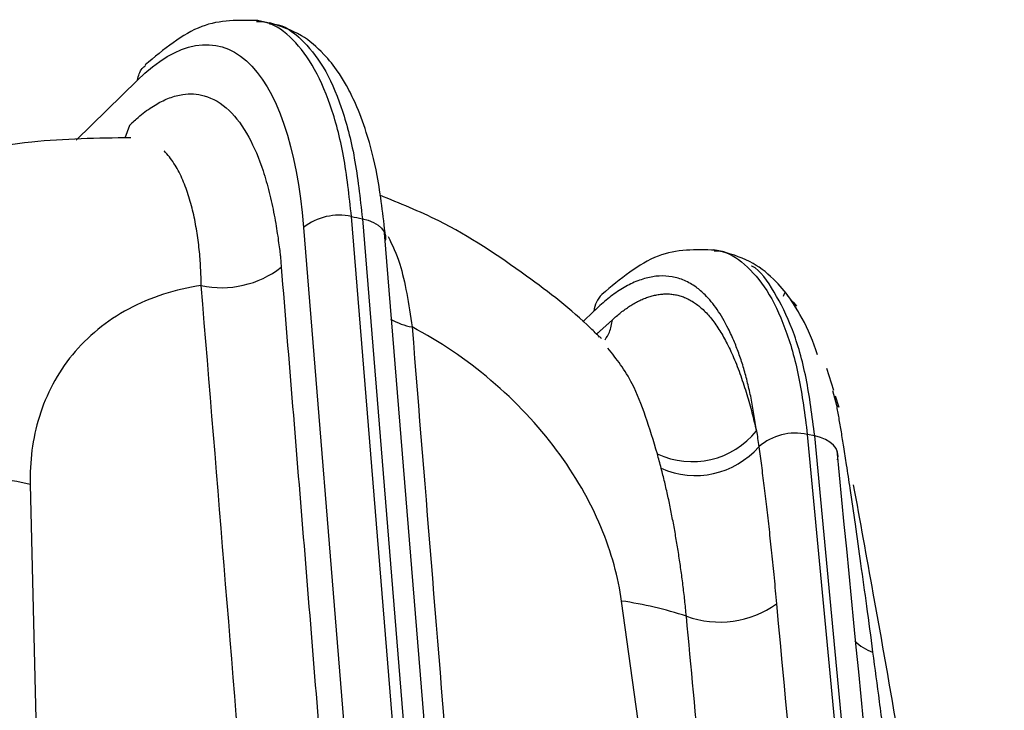
# Model space of a CAD drawing. Extents: x 13 to 197, y 9 to 288.
# Drawn here: x 154 to 157, y 224 to 226 of the extents above; entities that cross this region are included whole.
import ezdxf

# ---------------------------------------------------------------- set-up
doc = ezdxf.new("R2010")
doc.units = 0
doc.header["$MEASUREMENT"] = 0

msp = doc.modelspace()

# ---------------------------------------------------------------- linework, layer by layer
at = {"color": 7, "linetype": 'Continuous', "lineweight": 25}
for p, q in [((154.5619, 226.1937), (154.5176, 226.2024)), ((154.5619, 226.1937), (154.5176, 226.2024)), ((156.2462, 225.345), (156.2076, 225.3526)), ((156.2462, 225.345), (156.2076, 225.3526)), ((156.5061, 225.1546), (156.4986, 225.1611)), ((156.5061, 225.1546), (156.4986, 225.1611)), ((156.5825, 224.6623), (156.5549, 224.6677))]:
    msp.add_line(p, q, dxfattribs=at)
at = {"color": 8, "linetype": 'Continuous', "lineweight": 25}
for p, q in [((153.8455, 225.7591), (154.072, 225.9823)), ((153.8455, 225.7591), (154.072, 225.9823)), ((154.0425, 225.814), (154.0256, 225.767)), ((154.0425, 225.814), (154.0256, 225.767)), ((154.6874, 225.4355), (155.045, 221.033)), ((154.6874, 225.4355), (155.045, 221.033)), ((156.5051, 225.1557), (156.5155, 225.1431)), ((156.5051, 225.1557), (156.5155, 225.1431)), ((155.7639, 225.1246), (155.7234, 225.0848)), ((155.7639, 225.1246), (155.7234, 225.0848)), ((155.7723, 225.0381), (155.8328, 225.0931)), ((155.7753, 225.0409), (155.8328, 225.0931)), ((156.6267, 224.9136), (156.6521, 224.8323)), ((156.6267, 224.9136), (156.6521, 224.8323)), ((156.6485, 224.8307), (156.6629, 224.7758)), ((156.6485, 224.8307), (156.6629, 224.7758)), ((156.6588, 224.8106), (156.6717, 224.7693)), ((156.5549, 224.6677), (156.9195, 220.8114)), ((156.5549, 224.6677), (156.9195, 220.8114)), ((156.9443, 220.8358), (156.5825, 224.6623)), ((156.9443, 220.8358), (156.5825, 224.6623)), ((153.6746, 224.4816), (153.7398, 221.7281)), ((156.3604, 220.4579), (155.8666, 224.05))]:
    msp.add_line(p, q, dxfattribs=at)
at = {"color": 8, "linetype": 'Continuous', "lineweight": 25, "flags": 128}
for points in [[(155.2128, 221.1982), (155.0714, 222.9381), (154.8653, 225.4757)], [(155.2128, 221.1982), (155.0714, 222.9381), (154.8653, 225.4757)], [(154.9057, 225.4678), (155.1679, 222.2381), (155.2495, 221.2343)], [(154.9057, 225.4678), (154.9278, 225.4621), (154.9475, 225.4541), (154.9641, 225.4441), (154.9772, 225.4325), (154.9862, 225.4194), (154.9911, 225.4055), (154.9915, 225.391), (154.9909, 225.3874)], [(154.9057, 225.4678), (155.1679, 222.2381), (155.2495, 221.2343)], [(154.9057, 225.4678), (154.9278, 225.4621), (154.9475, 225.4541), (154.9641, 225.4441), (154.9772, 225.4325), (154.9862, 225.4194), (154.9911, 225.4055), (154.9915, 225.391), (154.9909, 225.3874)]]:
    msp.add_lwpolyline(points, dxfattribs=at)
at = {"color": 7, "linetype": 'Continuous', "lineweight": 25, "flags": 128}
for points in [[(155.323, 221.2918), (155.2445, 222.2578), (154.988, 225.4157)], [(155.323, 221.2918), (155.2445, 222.2578), (154.988, 225.4157)], [(156.4956, 225.163), (156.4986, 225.162), (156.5051, 225.1557)], [(156.4956, 225.163), (156.4986, 225.162), (156.5051, 225.1557)], [(156.6665, 224.5731), (156.6689, 224.5876), (156.6672, 224.6019), (156.6615, 224.6156), (156.652, 224.6283), (156.639, 224.6396), (156.6227, 224.6492), (156.6037, 224.6568), (156.5825, 224.6623)], [(156.6665, 224.5731), (156.6689, 224.5876), (156.6672, 224.6019), (156.6615, 224.6156), (156.652, 224.6283), (156.639, 224.6396), (156.6227, 224.6492), (156.6037, 224.6568), (156.5825, 224.6623)]]:
    msp.add_lwpolyline(points, dxfattribs=at)
at = {"color": 7, "linetype": 'Continuous', "lineweight": 25}
for centre, radius, start, end in [((154.8192, 225.2662), 0.2146, 77.5722, 127.8835), ((154.3845, 225.5707), 0.3586, 257.7527, 307.9358), ((156.6313, 224.7245), 0.0603, 47.9849, 58.3996), ((156.1287, 224.8699), 0.3031, 244.6698, 321.5897), ((156.5104, 224.4657), 0.2069, 77.5836, 130.8019), ((156.1403, 224.827), 0.3115, 245.9681, 318.9222), ((153.2437, 222.6869), 1.8457, 76.4999, 84.9409), ((155.6515, 222.5917), 1.474, 72.0129, 81.6105), ((156.2304, 224.3342), 0.3623, 250.0384, 305.6027)]:
    msp.add_arc(centre, radius, start, end, dxfattribs=at)
at = {"color": 8, "linetype": 'Continuous', "lineweight": 25}
for centre, radius, start, end in [((155.8667, 225.114), 0.1034, 135.0081, 174.088), ((155.1364, 225.3232), 0.2609, 241.1111, 259.7748), ((156.8557, 224.0276), 0.1769, 225.3554, 250.6946)]:
    msp.add_arc(centre, radius, start, end, dxfattribs=at)
at = {"color": 7, "linetype": 'Continuous', "lineweight": 25}
for points, knots in [([(154.518, 226.2026), (154.4481, 226.2043), (154.3038, 226.2079), (154.1698, 226.0957), (154.1007, 226.038)], [0, 0, 0, 0, 0.4847059, 1, 1, 1, 1]), ([(154.518, 226.2026), (154.4481, 226.2043), (154.3038, 226.2079), (154.1698, 226.0957), (154.1007, 226.038)], [0, 0, 0, 0, 0.4847059, 1, 1, 1, 1]), ([(154.9916, 225.4021), (154.9828, 225.4796), (154.9668, 225.6199), (154.9256, 225.779), (154.8855, 225.8864), (154.8504, 225.9572), (154.8123, 226.0197), (154.7582, 226.0872), (154.6748, 226.1584), (154.6026, 226.1812), (154.5624, 226.1939)], [0, 0, 0, 0, 0.1908958, 0.3458724, 0.4647999, 0.5472494, 0.6124049, 0.7083165, 0.8378459, 1, 1, 1, 1]), ([(154.9916, 225.4021), (154.9828, 225.4796), (154.9668, 225.6199), (154.9256, 225.779), (154.8855, 225.8864), (154.8504, 225.9572), (154.8123, 226.0197), (154.7582, 226.0872), (154.6748, 226.1584), (154.6026, 226.1812), (154.5624, 226.1939)], [0, 0, 0, 0, 0.1908958, 0.3458724, 0.4647999, 0.5472494, 0.6124049, 0.7083165, 0.8378459, 1, 1, 1, 1]), ([(154.072, 225.9823), (154.2204, 226.1281), (154.3638, 226.1532), (154.5879, 225.954), (154.6639, 225.7327), (154.6874, 225.4355)], [0, 0, 0, 0, 0.5, 0.5, 1, 1, 1, 1]), ([(154.072, 225.9823), (154.2204, 226.1281), (154.3638, 226.1532), (154.5879, 225.954), (154.6639, 225.7327), (154.6874, 225.4355)], [0, 0, 0, 0, 0.5, 0.5, 1, 1, 1, 1]), ([(154.0425, 225.814), (154.0456, 225.817), (154.0544, 225.8255), (154.0714, 225.841), (154.0938, 225.8598), (154.1187, 225.8779), (154.1514, 225.8984), (154.192, 225.9179), (154.2515, 225.9334), (154.3281, 225.9291), (154.4122, 225.8795), (154.485, 225.7807), (154.5316, 225.6696), (154.561, 225.5676), (154.5763, 225.4975), (154.586, 225.4422), (154.5918, 225.4052), (154.5963, 225.3723), (154.5997, 225.349), (154.6017, 225.3302), (154.6032, 225.3119), (154.6043, 225.2969), (154.605, 225.2879)], [0, 0, 0, 0, 0.011613, 0.032629, 0.062969, 0.095255, 0.125543, 0.18595, 0.250044, 0.358099, 0.499681, 0.63068, 0.749462, 0.812943, 0.874279, 0.902141, 0.926809, 0.94824, 0.966393, 0.972426, 0.983663, 1, 1, 1, 1]), ([(154.0425, 225.814), (154.0456, 225.817), (154.0544, 225.8255), (154.0714, 225.841), (154.0938, 225.8598), (154.1187, 225.8779), (154.1514, 225.8984), (154.192, 225.9179), (154.2515, 225.9334), (154.3281, 225.9291), (154.4122, 225.8795), (154.485, 225.7807), (154.5316, 225.6696), (154.561, 225.5676), (154.5763, 225.4975), (154.586, 225.4422), (154.5918, 225.4052), (154.5963, 225.3723), (154.5997, 225.349), (154.6017, 225.3302), (154.6032, 225.3119), (154.6043, 225.2969), (154.605, 225.2879)], [0, 0, 0, 0, 0.011613, 0.032629, 0.062969, 0.095255, 0.125543, 0.18595, 0.250044, 0.358099, 0.499681, 0.63068, 0.749462, 0.812943, 0.874279, 0.902141, 0.926809, 0.94824, 0.966393, 0.972426, 0.983663, 1, 1, 1, 1]), ([(154.0472, 225.768), (153.9245, 225.7664), (153.6573, 225.763), (153.3356, 225.6916), (153.1587, 225.6015), (153.1044, 225.5738)], [0, 0, 0, 0, 0.370638, 0.806766, 1, 1, 1, 1]), ([(154.0472, 225.768), (153.9245, 225.7664), (153.6573, 225.763), (153.3356, 225.6916), (153.1587, 225.6015), (153.1044, 225.5738)], [0, 0, 0, 0, 0.370638, 0.806766, 1, 1, 1, 1]), ([(155.7848, 225.0291), (155.7742, 225.0397), (155.6914, 225.123), (155.4959, 225.273), (155.2355, 225.4482), (155.0443, 225.525), (154.9707, 225.5546)], [0, 0, 0, 0, 0.046237, 0.361001, 0.753869, 1, 1, 1, 1]), ([(155.7848, 225.0291), (155.7742, 225.0397), (155.6914, 225.123), (155.4959, 225.273), (155.2355, 225.4482), (155.0443, 225.525), (154.9707, 225.5546)], [0, 0, 0, 0, 0.046237, 0.361001, 0.753869, 1, 1, 1, 1]), ([(156.2135, 225.3512), (156.1421, 225.3533), (155.9972, 225.3575), (155.8621, 225.2444), (155.7935, 225.187)], [0, 0, 0, 0, 0.49284, 1, 1, 1, 1]), ([(156.2135, 225.3512), (156.1421, 225.3533), (155.9972, 225.3575), (155.8621, 225.2444), (155.7935, 225.187)], [0, 0, 0, 0, 0.49284, 1, 1, 1, 1]), ([(156.5219, 225.1222), (156.5136, 225.1364), (156.4896, 225.1774), (156.4352, 225.2425), (156.3512, 225.3124), (156.2799, 225.334), (156.241, 225.3458)], [0, 0, 0, 0, 0.123697, 0.355862, 0.648993, 1, 1, 1, 1]), ([(156.5219, 225.1222), (156.5136, 225.1364), (156.4896, 225.1774), (156.4352, 225.2425), (156.3512, 225.3124), (156.2799, 225.334), (156.241, 225.3458)], [0, 0, 0, 0, 0.123697, 0.355862, 0.648993, 1, 1, 1, 1]), ([(156.3662, 224.6816), (156.3648, 224.692), (156.362, 224.7128), (156.3573, 224.7431), (156.3522, 224.7729), (156.3466, 224.8021), (156.3405, 224.8307), (156.3339, 224.8587), (156.3269, 224.886), (156.3194, 224.9125), (156.3114, 224.9383), (156.303, 224.9632), (156.2942, 224.9873), (156.2808, 225.0204), (156.2576, 225.0718), (156.2221, 225.133), (156.1815, 225.1821), (156.1406, 225.2171), (156.0999, 225.2404), (156.0541, 225.2542), (156.0065, 225.2569), (155.9576, 225.2491), (155.9079, 225.231), (155.8583, 225.2034), (155.8103, 225.1683), (155.7789, 225.1388), (155.7639, 225.1246)], [0, 0, 0, 0, 0.019999, 0.040018, 0.060143, 0.0804, 0.100808, 0.121358, 0.142029, 0.162805, 0.183668, 0.204601, 0.225591, 0.246629, 0.295179, 0.374616, 0.452048, 0.504184, 0.569139, 0.63366, 0.69768, 0.761156, 0.82401, 0.885842, 0.945146, 1, 1, 1, 1]), ([(156.3662, 224.6816), (156.3648, 224.692), (156.362, 224.7128), (156.3573, 224.7431), (156.3522, 224.7729), (156.3466, 224.8021), (156.3405, 224.8307), (156.3339, 224.8587), (156.3269, 224.886), (156.3194, 224.9125), (156.3114, 224.9383), (156.303, 224.9632), (156.2942, 224.9873), (156.2808, 225.0204), (156.2576, 225.0718), (156.2221, 225.133), (156.1815, 225.1821), (156.1406, 225.2171), (156.0999, 225.2404), (156.0541, 225.2542), (156.0065, 225.2569), (155.9576, 225.2491), (155.9079, 225.231), (155.8583, 225.2034), (155.8103, 225.1683), (155.7789, 225.1388), (155.7639, 225.1246)], [0, 0, 0, 0, 0.019999, 0.040018, 0.060143, 0.0804, 0.100808, 0.121358, 0.142029, 0.162805, 0.183668, 0.204601, 0.225591, 0.246629, 0.295179, 0.374616, 0.452048, 0.504184, 0.569139, 0.63366, 0.69768, 0.761156, 0.82401, 0.885842, 0.945146, 1, 1, 1, 1]), ([(154.3085, 225.2203), (154.2128, 225.2057), (154.1208, 225.1764), (153.9578, 225.0892), (153.8868, 225.0313), (153.775, 224.895), (153.734, 224.8168), (153.6829, 224.6523), (153.6726, 224.5662), (153.6746, 224.4816)], [0, 0, 0, 0, 0.25, 0.25, 0.5, 0.5, 0.75, 0.75, 1, 1, 1, 1]), ([(154.3085, 225.2203), (154.2128, 225.2057), (154.1208, 225.1764), (153.9578, 225.0892), (153.8868, 225.0313), (153.775, 224.895), (153.734, 224.8168), (153.6829, 224.6523), (153.6726, 224.5662), (153.6746, 224.4816)], [0, 0, 0, 0, 0.25, 0.25, 0.5, 0.5, 0.75, 0.75, 1, 1, 1, 1]), ([(155.8328, 225.0931), (155.838, 225.0978), (155.8484, 225.1073), (155.8642, 225.1203), (155.8803, 225.1324), (155.8966, 225.1436), (155.9131, 225.1537), (155.9298, 225.1627), (155.9466, 225.1704), (155.9636, 225.177), (155.9806, 225.1822), (155.9977, 225.186), (156.0149, 225.1884), (156.032, 225.1893), (156.0491, 225.1886), (156.0661, 225.1863), (156.083, 225.1822), (156.0998, 225.1763), (156.1164, 225.1687), (156.1327, 225.1592), (156.1488, 225.1479), (156.1705, 225.1298), (156.1974, 225.1015), (156.2273, 225.0596), (156.2557, 225.0099), (156.2827, 224.9526), (156.308, 224.8874), (156.3305, 224.8185), (156.3497, 224.7504), (156.3608, 224.704), (156.3662, 224.6816)], [0, 0, 0, 0, 0.0210198, 0.0425648, 0.0645968, 0.0870708, 0.1099565, 0.1332483, 0.156943, 0.1810367, 0.2055262, 0.230408, 0.2556792, 0.2813372, 0.3073804, 0.3338076, 0.3606186, 0.3878084, 0.4153629, 0.4432654, 0.4714969, 0.5000364, 0.5604304, 0.6245397, 0.6846345, 0.7495747, 0.8191754, 0.8840662, 0.9441578, 1, 1, 1, 1]), ([(155.8328, 225.0931), (155.838, 225.0978), (155.8484, 225.1073), (155.8642, 225.1203), (155.8803, 225.1324), (155.8966, 225.1436), (155.9131, 225.1537), (155.9298, 225.1627), (155.9466, 225.1704), (155.9636, 225.177), (155.9806, 225.1822), (155.9977, 225.186), (156.0149, 225.1884), (156.032, 225.1893), (156.0491, 225.1886), (156.0661, 225.1863), (156.083, 225.1822), (156.0998, 225.1763), (156.1164, 225.1687), (156.1327, 225.1592), (156.1488, 225.1479), (156.1705, 225.1298), (156.1974, 225.1015), (156.2273, 225.0596), (156.2557, 225.0099), (156.2827, 224.9526), (156.308, 224.8874), (156.3305, 224.8185), (156.3497, 224.7504), (156.3608, 224.704), (156.3662, 224.6816)], [0, 0, 0, 0, 0.0210198, 0.0425648, 0.0645968, 0.0870708, 0.1099565, 0.1332483, 0.156943, 0.1810367, 0.2055262, 0.230408, 0.2556792, 0.2813372, 0.3073804, 0.3338076, 0.3606186, 0.3878084, 0.4153629, 0.4432654, 0.4714969, 0.5000364, 0.5604304, 0.6245397, 0.6846345, 0.7495747, 0.8191754, 0.8840662, 0.9441578, 1, 1, 1, 1]), ([(156.5362, 225.0981), (156.5139, 225.1358), (156.4866, 225.1819), (156.4715, 225.1947), (156.47, 225.1903), (156.4669, 225.1816), (156.466, 225.1792)], [0, 0, 0, 0, 0.632044, 0.773218, 0.938456, 1, 1, 1, 1]), ([(156.5362, 225.0981), (156.5139, 225.1358), (156.4866, 225.1819), (156.4715, 225.1947), (156.47, 225.1903), (156.4669, 225.1816), (156.466, 225.1792)], [0, 0, 0, 0, 0.632044, 0.773218, 0.938456, 1, 1, 1, 1]), ([(155.8666, 224.05), (155.8547, 224.1365), (155.8298, 224.2296), (155.7499, 224.4199), (155.6947, 224.517), (155.5567, 224.7025), (155.4739, 224.7906), (155.2911, 224.946), (155.1914, 225.013), (155.0901, 225.0664)], [0, 0, 0, 0, 0.25, 0.25, 0.5, 0.5, 0.75, 0.75, 1, 1, 1, 1]), ([(155.8666, 224.05), (155.8547, 224.1365), (155.8298, 224.2296), (155.7499, 224.4199), (155.6947, 224.517), (155.5567, 224.7025), (155.4739, 224.7906), (155.2911, 224.946), (155.1914, 225.013), (155.0901, 225.0664)], [0, 0, 0, 0, 0.25, 0.25, 0.5, 0.5, 0.75, 0.75, 1, 1, 1, 1]), ([(156.6629, 224.7758), (156.6657, 224.7601), (156.6716, 224.7272), (156.6803, 224.6757), (156.6897, 224.6178), (156.7005, 224.5481), (156.7081, 224.4971), (156.7124, 224.4681)], [0, 0, 0, 0, 0.151463, 0.318115, 0.499982, 0.715935, 1, 1, 1, 1]), ([(156.6629, 224.7758), (156.6657, 224.7601), (156.6716, 224.7272), (156.6803, 224.6757), (156.6897, 224.6178), (156.7005, 224.5481), (156.7081, 224.4971), (156.7124, 224.4681)], [0, 0, 0, 0, 0.151463, 0.318115, 0.499982, 0.715935, 1, 1, 1, 1]), ([(156.3752, 224.6223), (156.3784, 224.599), (156.3849, 224.5511), (156.3943, 224.4766), (156.4038, 224.3978), (156.4133, 224.3145), (156.4226, 224.2269), (156.4319, 224.135), (156.4378, 224.072), (156.4408, 224.0398)], [0, 0, 0, 0, 0.122985, 0.2525759, 0.3887844, 0.5316217, 0.6810976, 0.837221, 1, 1, 1, 1]), ([(156.3752, 224.6223), (156.3784, 224.599), (156.3849, 224.5511), (156.3943, 224.4766), (156.4038, 224.3978), (156.4133, 224.3145), (156.4226, 224.2269), (156.4319, 224.135), (156.4378, 224.072), (156.4408, 224.0398)], [0, 0, 0, 0, 0.122985, 0.2525759, 0.3887844, 0.5316217, 0.6810976, 0.837221, 1, 1, 1, 1]), ([(157.0176, 220.9178), (156.9941, 221.1734), (156.8801, 222.4089), (156.7603, 223.6352), (156.6653, 224.6077)], [0, 0, 0, 0, 0.206858, 1, 1, 1, 1]), ([(157.0176, 220.9178), (156.9941, 221.1734), (156.8801, 222.4089), (156.7603, 223.6352), (156.6653, 224.6077)], [0, 0, 0, 0, 0.206858, 1, 1, 1, 1]), ([(156.1067, 223.9937), (156.1048, 224.0134), (156.101, 224.0524), (156.0942, 224.1102), (156.0867, 224.167), (156.0784, 224.2229), (156.0695, 224.278), (156.0598, 224.3323), (156.0495, 224.3859), (156.0384, 224.4388), (156.0265, 224.4912), (156.0178, 224.5253), (156.0135, 224.5425)], [0, 0, 0, 0, 0.1036, 0.205664, 0.306488, 0.406357, 0.505544, 0.604311, 0.70291, 0.801578, 0.900538, 1, 1, 1, 1]), ([(156.1067, 223.9937), (156.1048, 224.0134), (156.101, 224.0524), (156.0942, 224.1102), (156.0867, 224.167), (156.0784, 224.2229), (156.0695, 224.278), (156.0598, 224.3323), (156.0495, 224.3859), (156.0384, 224.4388), (156.0265, 224.4912), (156.0178, 224.5253), (156.0135, 224.5425)], [0, 0, 0, 0, 0.1036, 0.205664, 0.306488, 0.406357, 0.505544, 0.604311, 0.70291, 0.801578, 0.900538, 1, 1, 1, 1]), ([(156.7124, 224.4681), (156.7189, 224.4236), (156.7324, 224.3308), (156.753, 224.1851), (156.7749, 224.0271), (156.7896, 223.9175), (156.7972, 223.8606)], [0, 0, 0, 0, 0.220432, 0.460578, 0.720436, 1, 1, 1, 1]), ([(156.7124, 224.4681), (156.7189, 224.4236), (156.7324, 224.3308), (156.753, 224.1851), (156.7749, 224.0271), (156.7896, 223.9175), (156.7972, 223.8606)], [0, 0, 0, 0, 0.220432, 0.460578, 0.720436, 1, 1, 1, 1]), ([(156.3244, 221.6395), (156.3056, 221.8437), (156.2685, 222.2469), (156.2134, 222.8433), (156.1597, 223.424), (156.1242, 223.8055), (156.1067, 223.9937)], [0, 0, 0, 0, 0.2597173, 0.5129563, 0.7597172, 1, 1, 1, 1]), ([(156.3244, 221.6395), (156.3056, 221.8437), (156.2685, 222.2469), (156.2134, 222.8433), (156.1597, 223.424), (156.1242, 223.8055), (156.1067, 223.9937)], [0, 0, 0, 0, 0.2597173, 0.5129563, 0.7597172, 1, 1, 1, 1]), ([(156.7972, 223.8606), (156.8053, 223.7996), (156.8221, 223.6724), (156.8476, 223.4735), (156.8745, 223.259), (156.9026, 223.0287), (156.9318, 222.7819), (156.9655, 222.4906), (157.0014, 222.1689), (157.0303, 221.8953), (157.0465, 221.7431), (157.0507, 221.7036)], [0, 0, 0, 0, 0.085868, 0.178805, 0.278807, 0.385871, 0.499996, 0.622271, 0.790297, 0.94547, 1, 1, 1, 1]), ([(156.7972, 223.8606), (156.8053, 223.7996), (156.8221, 223.6724), (156.8476, 223.4735), (156.8745, 223.259), (156.9026, 223.0287), (156.9318, 222.7819), (156.9655, 222.4906), (157.0014, 222.1689), (157.0303, 221.8953), (157.0465, 221.7431), (157.0507, 221.7036)], [0, 0, 0, 0, 0.085868, 0.178805, 0.278807, 0.385871, 0.499996, 0.622271, 0.790297, 0.94547, 1, 1, 1, 1])]:
    msp.add_open_spline(points, degree=3, knots=knots, dxfattribs=at)
at = {"color": 8, "linetype": 'Continuous', "lineweight": 25}
for points, knots in [([(154.8653, 225.4757), (154.8569, 225.5528), (154.8399, 225.7069), (154.7892, 225.8949), (154.7224, 226.0461), (154.6384, 226.1476), (154.5672, 226.1981), (154.5221, 226.1985), (154.5131, 226.1986)], [0, 0, 0, 0, 0.190552, 0.380502, 0.570508, 0.761241, 0.951842, 1, 1, 1, 1]), ([(154.8653, 225.4757), (154.8569, 225.5528), (154.8399, 225.7069), (154.7892, 225.8949), (154.7224, 226.0461), (154.6384, 226.1476), (154.5672, 226.1981), (154.5221, 226.1985), (154.5131, 226.1986)], [0, 0, 0, 0, 0.190552, 0.380502, 0.570508, 0.761241, 0.951842, 1, 1, 1, 1]), ([(154.5612, 226.1902), (154.5679, 226.1901), (154.6105, 226.1893), (154.6794, 226.1392), (154.7633, 226.0381), (154.8298, 225.8869), (154.8802, 225.6989), (154.8971, 225.5449), (154.9057, 225.4678)], [0, 0, 0, 0, 0.035843, 0.22891, 0.422111, 0.614575, 0.806982, 1, 1, 1, 1]), ([(154.573, 226.1896), (154.5757, 226.1895), (154.6142, 226.1881), (154.6793, 226.1386), (154.7634, 226.0382), (154.8298, 225.8869), (154.8802, 225.699), (154.8971, 225.5449), (154.9057, 225.4678)], [0, 0, 0, 0, 0.014998, 0.212239, 0.409617, 0.606242, 0.802809, 1, 1, 1, 1]), ([(154.072, 225.9823), (154.0758, 225.9981), (154.0812, 226.0199), (154.0979, 226.0325), (154.1025, 226.036)], [0, 0, 0, 0, 0.724703, 1, 1, 1, 1]), ([(154.072, 225.9823), (154.0758, 225.9981), (154.0812, 226.0199), (154.0979, 226.0325), (154.1025, 226.036)], [0, 0, 0, 0, 0.724703, 1, 1, 1, 1]), ([(154.3085, 225.2203), (154.3083, 225.2312), (154.3079, 225.2533), (154.3065, 225.2864), (154.3043, 225.32), (154.3012, 225.354), (154.2972, 225.3883), (154.2921, 225.4228), (154.286, 225.4571), (154.2788, 225.4911), (154.2703, 225.5246), (154.2606, 225.5573), (154.2495, 225.5889), (154.237, 225.619), (154.223, 225.6475), (154.2075, 225.6739), (154.1905, 225.6979), (154.1779, 225.7124), (154.1711, 225.7193), (154.1707, 225.7197)], [0, 0, 0, 0, 0.047082, 0.096053, 0.146963, 0.199856, 0.25477, 0.311738, 0.370785, 0.43193, 0.495179, 0.56053, 0.627972, 0.697476, 0.769005, 0.842503, 0.917902, 0.995117, 1, 1, 1, 1]), ([(154.3085, 225.2203), (154.3083, 225.2312), (154.3079, 225.2533), (154.3065, 225.2864), (154.3043, 225.32), (154.3012, 225.354), (154.2972, 225.3883), (154.2921, 225.4228), (154.286, 225.4571), (154.2788, 225.4911), (154.2703, 225.5246), (154.2606, 225.5573), (154.2495, 225.5889), (154.237, 225.619), (154.223, 225.6475), (154.2075, 225.6739), (154.1905, 225.6979), (154.1779, 225.7124), (154.1711, 225.7193), (154.1707, 225.7197)], [0, 0, 0, 0, 0.047082, 0.096053, 0.146963, 0.199856, 0.25477, 0.311738, 0.370785, 0.43193, 0.495179, 0.56053, 0.627972, 0.697476, 0.769005, 0.842503, 0.917902, 0.995117, 1, 1, 1, 1]), ([(155.0014, 225.4013), (155.0166, 225.3698), (155.0573, 225.2855), (155.0775, 225.1508), (155.0901, 225.0664)], [0, 0, 0, 0, 0.373733, 1, 1, 1, 1]), ([(155.0014, 225.4013), (155.0166, 225.3698), (155.0573, 225.2855), (155.0775, 225.1508), (155.0901, 225.0664)], [0, 0, 0, 0, 0.373733, 1, 1, 1, 1]), ([(156.2103, 225.3487), (156.2159, 225.3487), (156.2567, 225.3488), (156.3237, 225.3028), (156.4073, 225.2093), (156.4747, 225.0671), (156.5267, 224.8885), (156.5455, 224.7413), (156.5549, 224.6677)], [0, 0, 0, 0, 0.030931, 0.224745, 0.418559, 0.612373, 0.806187, 1, 1, 1, 1]), ([(156.2103, 225.3487), (156.2159, 225.3487), (156.2567, 225.3488), (156.3237, 225.3028), (156.4073, 225.2093), (156.4747, 225.0671), (156.5267, 224.8885), (156.5455, 224.7413), (156.5549, 224.6677)], [0, 0, 0, 0, 0.030931, 0.224745, 0.418559, 0.612373, 0.806187, 1, 1, 1, 1]), ([(154.605, 225.2879), (154.6332, 224.9433), (154.6897, 224.2542), (154.7731, 223.221), (154.8568, 222.1877), (154.9184, 221.4297), (154.952, 221.0161), (154.9576, 220.947)], [0, 0, 0, 0, 0.238092, 0.476137, 0.714171, 0.952211, 1, 1, 1, 1]), ([(154.605, 225.2879), (154.6332, 224.9433), (154.6897, 224.2542), (154.7731, 223.221), (154.8568, 222.1877), (154.9184, 221.4297), (154.952, 221.0161), (154.9576, 220.947)], [0, 0, 0, 0, 0.238092, 0.476137, 0.714171, 0.952211, 1, 1, 1, 1]), ([(156.5825, 224.6623), (156.573, 224.7358), (156.5542, 224.8828), (156.5025, 225.0629), (156.4338, 225.1996), (156.3813, 225.2757), (156.3496, 225.2925), (156.3495, 225.2925)], [0, 0, 0, 0, 0.2499163, 0.4998329, 0.7497498, 0.9996668, 1, 1, 1, 1]), ([(156.5825, 224.6623), (156.573, 224.7358), (156.5542, 224.8828), (156.5025, 225.0629), (156.4338, 225.1996), (156.3813, 225.2757), (156.3496, 225.2925), (156.3495, 225.2925)], [0, 0, 0, 0, 0.2499163, 0.4998329, 0.7497498, 0.9996668, 1, 1, 1, 1]), ([(154.6683, 220.7911), (154.6083, 221.5293), (154.5483, 222.2675), (154.4289, 223.7438), (154.3694, 224.4819), (154.3085, 225.2203)], [0, 0, 0, 0, 0.5, 0.5, 1, 1, 1, 1]), ([(154.6683, 220.7911), (154.6083, 221.5293), (154.5483, 222.2675), (154.4289, 223.7438), (154.3694, 224.4819), (154.3085, 225.2203)], [0, 0, 0, 0, 0.5, 0.5, 1, 1, 1, 1]), ([(155.0901, 225.0664), (155.1398, 224.4453), (155.1904, 223.8239), (155.2919, 222.5812), (155.3425, 221.9599), (155.3929, 221.3386)], [0, 0, 0, 0, 0.5, 0.5, 1, 1, 1, 1]), ([(155.0901, 225.0664), (155.1398, 224.4453), (155.1904, 223.8239), (155.2919, 222.5812), (155.3425, 221.9599), (155.3929, 221.3386)], [0, 0, 0, 0, 0.5, 0.5, 1, 1, 1, 1]), ([(155.8053, 225.0191), (155.8112, 225.0282), (155.8254, 225.05), (155.8301, 225.0772), (155.8328, 225.0931)], [0, 0, 0, 0, 0.416131, 1, 1, 1, 1]), ([(155.8053, 225.0191), (155.8112, 225.0282), (155.8254, 225.05), (155.8301, 225.0772), (155.8328, 225.0931)], [0, 0, 0, 0, 0.416131, 1, 1, 1, 1]), ([(155.7923, 225.0226), (155.7912, 225.0246), (155.7892, 225.0283), (155.7863, 225.0289), (155.785, 225.0292)], [0, 0, 0, 0, 0.513972, 1, 1, 1, 1]), ([(155.7923, 225.0226), (155.7912, 225.0246), (155.7892, 225.0283), (155.7863, 225.0289), (155.785, 225.0292)], [0, 0, 0, 0, 0.513972, 1, 1, 1, 1]), ([(155.9991, 224.596), (155.9708, 224.6899), (155.9217, 224.8535), (155.8475, 224.9478), (155.8159, 224.9879)], [0, 0, 0, 0, 0.57405, 1, 1, 1, 1]), ([(155.9991, 224.596), (155.9708, 224.6899), (155.9217, 224.8535), (155.8475, 224.9478), (155.8159, 224.9879)], [0, 0, 0, 0, 0.57405, 1, 1, 1, 1]), ([(156.7255, 224.4805), (156.7499, 224.3467), (156.8069, 224.0351), (156.8773, 223.6337), (156.9396, 223.2691), (156.9883, 222.9778), (157.0398, 222.6631), (157.0937, 222.3249), (157.1498, 221.9633), (157.2075, 221.578), (157.2539, 221.2662), (157.2787, 221.0823), (157.2852, 221.035)], [0, 0, 0, 0, 0.117029, 0.272603, 0.350486, 0.435095, 0.526429, 0.624489, 0.729274, 0.840785, 0.959021, 1, 1, 1, 1]), ([(156.7255, 224.4805), (156.7499, 224.3467), (156.8069, 224.0351), (156.8773, 223.6337), (156.9396, 223.2691), (156.9883, 222.9778), (157.0398, 222.6631), (157.0937, 222.3249), (157.1498, 221.9633), (157.2075, 221.578), (157.2539, 221.2662), (157.2787, 221.0823), (157.2852, 221.035)], [0, 0, 0, 0, 0.117029, 0.272603, 0.350486, 0.435095, 0.526429, 0.624489, 0.729274, 0.840785, 0.959021, 1, 1, 1, 1])]:
    msp.add_open_spline(points, degree=3, knots=knots, dxfattribs=at)
at = {"color": 7, "linetype": 'Continuous', "lineweight": 25}
for points in [[(154.8653, 225.4757), (154.8788, 225.4733), (154.8922, 225.4706), (154.9057, 225.4678)], [(154.8653, 225.4757), (154.8788, 225.4733), (154.8922, 225.4706), (154.9057, 225.4678)], [(156.5931, 224.9635), (156.5769, 225.0119), (156.5579, 225.0571), (156.5362, 225.0981)], [(156.5931, 224.9635), (156.5769, 225.0119), (156.5579, 225.0571), (156.5362, 225.0981)], [(156.3663, 224.6816), (156.3695, 224.6623), (156.3725, 224.6425), (156.3752, 224.6223)], [(156.3663, 224.6816), (156.3695, 224.6623), (156.3725, 224.6425), (156.3752, 224.6223)], [(156.0135, 224.5425), (156.0088, 224.5605), (156.004, 224.5784), (155.9991, 224.596)], [(156.0135, 224.5425), (156.0088, 224.5605), (156.004, 224.5784), (155.9991, 224.596)], [(156.4408, 224.0398), (156.5121, 223.2646), (156.5837, 222.4872), (156.6543, 221.7082)], [(156.4408, 224.0398), (156.5121, 223.2646), (156.5837, 222.4872), (156.6543, 221.7082)]]:
    msp.add_open_spline(points, degree=3, dxfattribs=at)

doc.saveas('drawing.dxf')
